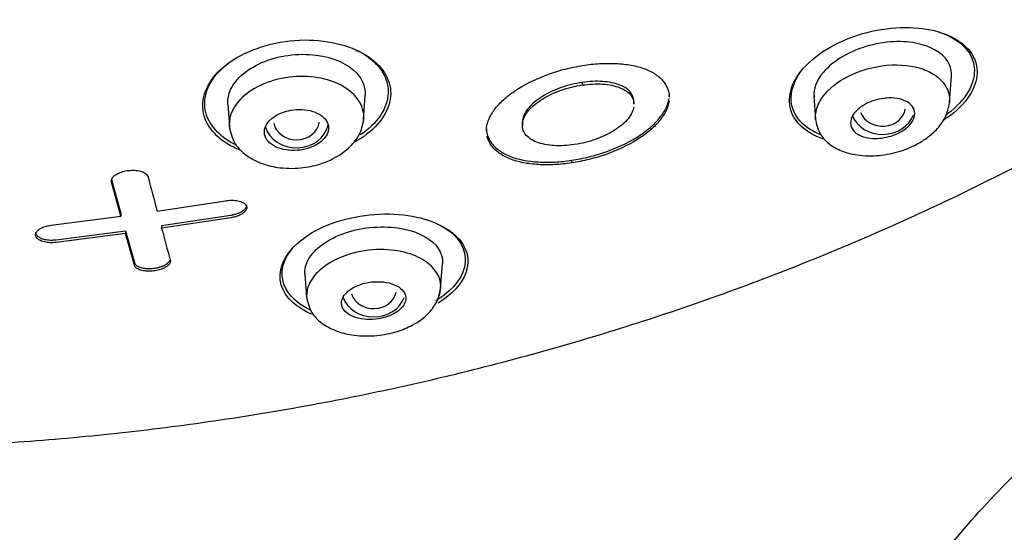
# Model space of a CAD drawing. Units: millimetres. Extents: x -18 to 326, y -18 to 779.
# Drawn here: x 96 to 117, y 680 to 691 of the extents above; entities that cross this region are included whole.
import ezdxf

# ---------------------------------------------------------------- set-up
doc = ezdxf.new("R2010")
doc.units = ezdxf.units.MM
for name, color, linetype in [('$DDT_AUDIT_GENERATED_(304)', 7, 'Continuous'), ('$DDT_AUDIT_GENERATED_(5DF)', 7, 'Continuous'), ('$DDT_AUDIT_GENERATED_(D0)', 7, 'Continuous'), ('Default', 7, 'Continuous')]:
    doc.layers.add(name, color=color, linetype=linetype)

# ---------------------------------------------------------------- blocks, each defined once
blk = doc.blocks.new('SE3')
at = {"layer": '$DDT_AUDIT_GENERATED_(304)', "color": 7, "linetype": 'Continuous'}
for p, q in [((115.802, 689.321), (115.842, 689.89)), ((103.029, 688.948), (103.065, 689.472)), ((112.847, 689.446), (112.882, 688.949)), ((100.071, 689.282), (100.105, 688.789)), ((104.709, 685.255), (104.748, 685.807)), ((101.752, 685.575), (101.788, 685.063))]:
    blk.add_line(p, q, dxfattribs=at)
blk.add_arc((103.506, 685.457), 1.221, 335.5119, 350.5098, dxfattribs=at)
for centre, major_axis, ratio, start_param, end_param in [((114.339, 689.234), (-0.501, 0.013), 0.869492, 0.346507, 3.0306), ((101.567, 688.936), (-0.5, 0.002), 0.867585, 0.172113, 3.028357), ((114.344, 689.227), (-0.7, 0), 0.866025, 0.333374, 2.83972), ((101.568, 688.934), (0.7, 0), 0.866025, 3.392903, 6.100615), ((103.25, 685.247), (0.7, 0), 0.866025, 3.447039, 5.97296), ((103.247, 685.255), (-0.5, 0.008), 0.872268, 0.287375, 2.978128)]:
    blk.add_ellipse(centre, major_axis=major_axis, ratio=ratio, start_param=start_param, end_param=end_param, dxfattribs=at)
for points, knots in [([(115.841, 689.888), (115.846, 689.976), (115.832, 690.06), (115.713, 690.342), (115.491, 690.502), (114.874, 690.667), (114.459, 690.667), (113.644, 690.449), (113.261, 690.223), (112.9, 689.797), (112.836, 689.611), (112.848, 689.442)], [0.2027792, 0.2027792, 0.2027792, 0.2027792, 0.25, 0.25, 0.375, 0.375, 0.5, 0.5, 0.625, 0.625, 0.7169282, 0.7169282, 0.7169282, 0.7169282]), ([(100.072, 689.277), (100.065, 689.369), (100.079, 689.462), (100.206, 689.794), (100.456, 690.031), (101.159, 690.339), (101.61, 690.399), (102.388, 690.302), (102.699, 690.15), (103.014, 689.812), (103.076, 689.642), (103.065, 689.468)], [0.326622, 0.326622, 0.326622, 0.326622, 0.375, 0.375, 0.5, 0.5, 0.625, 0.625, 0.75, 0.75, 0.8414356, 0.8414356, 0.8414356, 0.8414356]), ([(112.881, 688.944), (112.878, 688.986), (112.882, 689.131), (112.999, 689.451), (113.472, 689.889), (114.352, 690.177), (115.057, 690.126), (115.522, 689.919), (115.767, 689.66), (115.81, 689.418), (115.799, 689.305)], [0.1667606, 0.1667606, 0.1667606, 0.1667606, 0.1890327, 0.2423142, 0.3256123, 0.4150783, 0.5098639, 0.5586495, 0.6290058, 0.6857623, 0.6857623, 0.6857623, 0.6857623]), ([(103.028, 688.891), (103.077, 689.198), (102.903, 689.496), (102.264, 689.841), (101.844, 689.923), (101.189, 689.842), (100.966, 689.776), (100.603, 689.604), (100.454, 689.498), (100.145, 689.171), (100.079, 688.949), (100.109, 688.743)], [0.0868607, 0.0868607, 0.0868607, 0.0868607, 0.25, 0.25, 0.375, 0.375, 0.4375, 0.4375, 0.5, 0.5, 0.6108064, 0.6108064, 0.6108064, 0.6108064]), ([(112.881, 688.95), (112.901, 688.842), (112.936, 688.678), (113.117, 688.447), (113.367, 688.282), (113.708, 688.171), (114.132, 688.136), (114.607, 688.205), (114.993, 688.346), (115.293, 688.522), (115.53, 688.722), (115.736, 688.998), (115.779, 689.191), (115.802, 689.311)], [0, 0, 0, 0, 0.095344, 0.169912, 0.261094, 0.352955, 0.467654, 0.575397, 0.676526, 0.738755, 0.813048, 0.900422, 1, 1, 1, 1]), ([(114.478, 689.415), (114.561, 689.417), (114.641, 689.409), (114.71, 689.393), (114.779, 689.377), (114.84, 689.353), (114.889, 689.322), (114.944, 689.288), (114.986, 689.246), (115.012, 689.199), (115.039, 689.15), (115.05, 689.094), (115.041, 689.035), (115.033, 688.979), (115.007, 688.919), (114.963, 688.862), (114.925, 688.812), (114.872, 688.763), (114.809, 688.719), (114.755, 688.682), (114.691, 688.648), (114.625, 688.62), (114.563, 688.594), (114.496, 688.573), (114.43, 688.559), (114.362, 688.544), (114.294, 688.535), (114.229, 688.532), (114.158, 688.529), (114.09, 688.533), (114.028, 688.543), (113.958, 688.555), (113.895, 688.575), (113.842, 688.601), (113.782, 688.63), (113.734, 688.667), (113.701, 688.71), (113.665, 688.756), (113.645, 688.81), (113.644, 688.867), (113.644, 688.922), (113.661, 688.983), (113.697, 689.042), (113.728, 689.094), (113.776, 689.147), (113.836, 689.195), (113.887, 689.236), (113.949, 689.274), (114.015, 689.305), (114.076, 689.334), (114.142, 689.358), (114.208, 689.376), (114.275, 689.393), (114.343, 689.405), (114.408, 689.411), (114.432, 689.413), (114.455, 689.414), (114.478, 689.415)], [0, 0, 0, 0, 0.057982, 0.057982, 0.057982, 0.11563, 0.11563, 0.11563, 0.179299, 0.179299, 0.179299, 0.245862, 0.245862, 0.245862, 0.308763, 0.308763, 0.308763, 0.362972, 0.362972, 0.362972, 0.409286, 0.409286, 0.409286, 0.452317, 0.452317, 0.452317, 0.496538, 0.496538, 0.496538, 0.545242, 0.545242, 0.545242, 0.600574, 0.600574, 0.600574, 0.662821, 0.662821, 0.662821, 0.729112, 0.729112, 0.729112, 0.793328, 0.793328, 0.793328, 0.849667, 0.849667, 0.849667, 0.897534, 0.897534, 0.897534, 0.940958, 0.940958, 0.940958, 0.98453, 0.98453, 0.98453, 1, 1, 1, 1]), ([(100.979, 688.922), (100.934, 688.874), (100.902, 688.823), (100.885, 688.771), (100.867, 688.72), (100.863, 688.668), (100.873, 688.619), (100.883, 688.566), (100.909, 688.515), (100.949, 688.47), (100.989, 688.424), (101.046, 688.382), (101.114, 688.35), (101.179, 688.319), (101.257, 688.295), (101.341, 688.282), (101.417, 688.27), (101.501, 688.266), (101.583, 688.273), (101.658, 688.278), (101.734, 688.292), (101.804, 688.312), (101.871, 688.332), (101.935, 688.358), (101.991, 688.388), (102.047, 688.419), (102.097, 688.455), (102.137, 688.493), (102.18, 688.533), (102.213, 688.578), (102.235, 688.622), (102.258, 688.671), (102.269, 688.721), (102.268, 688.77), (102.266, 688.823), (102.249, 688.875), (102.218, 688.922), (102.186, 688.971), (102.137, 689.016), (102.077, 689.053), (102.017, 689.09), (101.944, 689.119), (101.863, 689.138), (101.789, 689.156), (101.705, 689.165), (101.62, 689.164), (101.545, 689.163), (101.466, 689.154), (101.391, 689.137), (101.322, 689.121), (101.254, 689.098), (101.194, 689.07), (101.134, 689.042), (101.08, 689.009), (101.036, 688.973), (101.015, 688.957), (100.996, 688.939), (100.979, 688.922)], [0, 0, 0, 0, 0.057006, 0.057006, 0.057006, 0.113777, 0.113777, 0.113777, 0.174471, 0.174471, 0.174471, 0.23697, 0.23697, 0.23697, 0.296961, 0.296961, 0.296961, 0.351223, 0.351223, 0.351223, 0.399962, 0.399962, 0.399962, 0.446032, 0.446032, 0.446032, 0.492718, 0.492718, 0.492718, 0.542641, 0.542641, 0.542641, 0.597397, 0.597397, 0.597397, 0.657031, 0.657031, 0.657031, 0.719388, 0.719388, 0.719388, 0.780396, 0.780396, 0.780396, 0.836288, 0.836288, 0.836288, 0.886324, 0.886324, 0.886324, 0.932825, 0.932825, 0.932825, 0.979055, 0.979055, 0.979055, 1, 1, 1, 1]), ([(100.105, 688.781), (100.136, 688.639), (100.19, 688.426), (100.463, 688.153), (100.781, 687.981), (101.183, 687.881), (101.632, 687.869), (102.045, 687.952), (102.421, 688.104), (102.73, 688.32), (102.967, 688.629), (103.011, 688.82), (103.035, 688.942)], [0, 0, 0, 0, 0.124667, 0.217354, 0.317347, 0.407507, 0.524882, 0.622136, 0.69114, 0.809884, 0.896013, 1, 1, 1, 1]), ([(101.752, 685.572), (101.741, 685.72), (101.796, 685.877), (102.103, 686.243), (102.448, 686.44), (103.263, 686.631), (103.716, 686.619), (104.376, 686.428), (104.605, 686.257), (104.738, 685.98), (104.755, 685.894), (104.749, 685.805)], [0.2879075, 0.2879075, 0.2879075, 0.2879075, 0.375, 0.375, 0.5, 0.5, 0.625, 0.625, 0.75, 0.75, 0.8011482, 0.8011482, 0.8011482, 0.8011482]), ([(104.662, 685.059), (104.752, 685.278), (104.72, 685.494), (104.496, 685.767), (104.396, 685.847), (104.134, 685.987), (103.967, 686.046), (103.583, 686.11), (103.369, 686.118), (102.914, 686.068), (102.68, 686.004), (102.114, 685.754), (101.89, 685.507), (101.79, 685.201), (101.781, 685.113), (101.793, 685.028)], [0, 0, 0, 0, 0.125, 0.125, 0.1875, 0.1875, 0.25, 0.25, 0.3125, 0.3125, 0.375, 0.375, 0.5, 0.5, 0.5505343, 0.5505343, 0.5505343, 0.5505343]), ([(102.67, 685.179), (102.622, 685.134), (102.589, 685.086), (102.57, 685.038), (102.551, 684.991), (102.546, 684.943), (102.554, 684.897), (102.563, 684.847), (102.589, 684.799), (102.629, 684.757), (102.671, 684.713), (102.73, 684.674), (102.803, 684.644), (102.871, 684.616), (102.954, 684.596), (103.044, 684.586), (103.122, 684.578), (103.207, 684.578), (103.292, 684.588), (103.364, 684.596), (103.438, 684.611), (103.505, 684.631), (103.569, 684.65), (103.628, 684.675), (103.681, 684.703), (103.734, 684.731), (103.782, 684.764), (103.82, 684.798), (103.862, 684.836), (103.894, 684.876), (103.915, 684.916), (103.94, 684.961), (103.951, 685.008), (103.95, 685.052), (103.949, 685.102), (103.931, 685.151), (103.9, 685.195), (103.866, 685.241), (103.815, 685.284), (103.75, 685.318), (103.687, 685.351), (103.608, 685.377), (103.521, 685.392), (103.444, 685.405), (103.357, 685.41), (103.27, 685.405), (103.195, 685.401), (103.118, 685.389), (103.046, 685.371), (102.98, 685.354), (102.917, 685.331), (102.861, 685.305), (102.804, 685.279), (102.754, 685.248), (102.712, 685.215), (102.697, 685.204), (102.683, 685.192), (102.67, 685.179)], [0, 0, 0, 0, 0.057982, 0.057982, 0.057982, 0.11563, 0.11563, 0.11563, 0.179299, 0.179299, 0.179299, 0.245862, 0.245862, 0.245862, 0.308763, 0.308763, 0.308763, 0.362972, 0.362972, 0.362972, 0.409286, 0.409286, 0.409286, 0.452317, 0.452317, 0.452317, 0.496538, 0.496538, 0.496538, 0.545242, 0.545242, 0.545242, 0.600574, 0.600574, 0.600574, 0.662821, 0.662821, 0.662821, 0.729112, 0.729112, 0.729112, 0.793328, 0.793328, 0.793328, 0.849667, 0.849667, 0.849667, 0.897534, 0.897534, 0.897534, 0.940958, 0.940958, 0.940958, 0.98453, 0.98453, 0.98453, 1, 1, 1, 1]), ([(101.79, 685.055), (101.821, 684.919), (101.875, 684.718), (102.146, 684.464), (102.457, 684.311), (102.846, 684.222), (103.299, 684.214), (103.745, 684.303), (104.14, 684.466), (104.452, 684.692), (104.566, 684.869), (104.617, 684.951)], [0, 0, 0, 0, 0.138628, 0.240489, 0.349718, 0.450895, 0.578057, 0.69202, 0.784775, 0.915398, 1, 1, 1, 1])]:
    blk.add_open_spline(points, degree=3, knots=knots, dxfattribs=at)
at = {"layer": '$DDT_AUDIT_GENERATED_(5DF)', "color": 7, "linetype": 'Continuous'}
blk.add_open_spline([(106.056, 542.6), (106.079, 543.358), (106.128, 544.913), (106.196, 547.599), (106.266, 550.578), (106.332, 553.739), (106.407, 557.184), (106.483, 560.932), (106.553, 564.85), (106.624, 568.845), (106.677, 572.711), (106.744, 576.432), (106.814, 579.92), (106.882, 583.181), (106.95, 586.219), (107.011, 589.028), (107.065, 591.6), (107.117, 593.929), (107.162, 596.056), (107.212, 598.139), (107.267, 600.437), (107.336, 603.059), (107.418, 606.025), (107.51, 609.228), (107.604, 612.442), (107.703, 615.667), (107.797, 618.843), (107.899, 622.172), (108.004, 625.634), (108.114, 629.293), (108.227, 633.099), (108.348, 636.788), (108.457, 640.234), (108.565, 643.39), (108.673, 646.416), (108.784, 649.288), (108.903, 651.996), (109.033, 654.526), (109.198, 657.115), (109.406, 659.719), (109.667, 662.278), (109.957, 664.533), (110.268, 666.479), (110.594, 668.149), (110.862, 669.307), (111.066, 670.092), (111.218, 670.64), (111.42, 671.318), (111.696, 672.154), (112.065, 673.145), (112.544, 674.271), (113.147, 675.509), (113.891, 676.841), (114.767, 678.252), (115.838, 679.734), (117.144, 681.163), (118.678, 682.558), (120.387, 684.018), (122.277, 685.52), (124.374, 687.038), (125.678, 688.006), (126.468, 688.588)], degree=3, knots=[0, 0, 0, 0, 0.013284, 0.032197, 0.050617, 0.071026, 0.093001, 0.11705, 0.143242, 0.168527, 0.194101, 0.217845, 0.240305, 0.261382, 0.280753, 0.298895, 0.315551, 0.330351, 0.343796, 0.356573, 0.370492, 0.388099, 0.407134, 0.427695, 0.449887, 0.469126, 0.489922, 0.511173, 0.533389, 0.556776, 0.581863, 0.606969, 0.628132, 0.648602, 0.668121, 0.686864, 0.704448, 0.720869, 0.736258, 0.75503, 0.771895, 0.786724, 0.799846, 0.81105, 0.820737, 0.823831, 0.827488, 0.832273, 0.83822, 0.845379, 0.853837, 0.863372, 0.874168, 0.886206, 0.898591, 0.912635, 0.927935, 0.944618, 0.961852, 0.980589, 1, 1, 1, 1], dxfattribs=at)
at = {"layer": '$DDT_AUDIT_GENERATED_(D0)', "color": 7, "linetype": 'Continuous'}
for p, q in [((107.805, 690.124), (107.851, 690.131)), ((107.797, 689.754), (107.797, 689.698)), ((108.923, 689.28), (108.923, 689.336)), ((106.491, 688.871), (106.491, 688.814)), ((106.495, 688.928), (106.494, 688.921)), ((106.494, 688.921), (106.494, 688.865)), ((106.494, 688.865), (106.495, 688.872)), ((106.495, 688.928), (106.495, 688.872)), ((105.711, 688.761), (105.713, 688.78)), ((107.693, 688.409), (107.621, 688.397)), ((107.563, 688.055), (107.563, 687.998)), ((97.538, 687.634), (97.738, 686.893)), ((97.738, 686.837), (97.538, 687.578)), ((98.529, 686.948), (100.018, 687.174)), ((96.219, 686.639), (97.738, 686.837)), ((97.738, 686.893), (97.738, 686.837)), ((98.629, 686.629), (100.134, 686.857)), ((100.134, 686.8), (98.629, 686.572)), ((96.327, 686.321), (97.841, 686.518)), ((97.841, 686.518), (98.035, 685.822)), ((97.841, 686.518), (97.841, 686.461)), ((98.629, 686.629), (98.629, 686.572)), ((97.841, 686.461), (96.327, 686.264)), ((98.035, 685.765), (97.841, 686.461))]:
    blk.add_line(p, q, dxfattribs=at)
for centre, radius, start, end in [((290.43, 737.78), 198.519, 194.61435, 194.83602), ((269.255, 732.135), 176.605, 194.95128, 195.1852)]:
    blk.add_arc(centre, radius, start, end, dxfattribs=at)
for points, knots in [([(93.389, 681.798), (93.779, 681.811), (94.887, 681.861), (96.709, 681.995), (98.848, 682.232), (100.973, 682.547), (103.081, 682.94), (105.168, 683.411), (107.23, 683.958), (109.264, 684.58), (111.265, 685.276), (113.231, 686.046), (115.157, 686.887), (117.04, 687.798), (118.877, 688.778), (120.664, 689.824), (122.399, 690.936), (124.078, 692.11), (125.698, 693.345), (127.255, 694.638), (128.749, 695.988), (130.174, 697.391), (131.53, 698.846), (132.814, 700.349), (134.022, 701.898), (135.154, 703.49), (136.207, 705.122), (137.181, 706.794), (138.061, 708.486), (138.714, 709.865), (139.009, 710.597), (139.093, 710.807)], [0.5145712, 0.5145712, 0.5145712, 0.5145712, 0.5240412, 0.5414666, 0.5588921, 0.5763175, 0.5937429, 0.6111683, 0.6285935, 0.6460186, 0.6634435, 0.6808681, 0.6982924, 0.7157162, 0.7331396, 0.7505624, 0.7679845, 0.7854058, 0.8028262, 0.8202455, 0.8376637, 0.8550806, 0.8724961, 0.88991, 0.9073222, 0.9247327, 0.9421413, 0.959548, 0.9769527, 0.9943555, 1, 1, 1, 1]), ([(113.054, 688.515), (112.749, 688.621), (112.525, 688.79), (112.256, 689.267), (112.28, 689.609), (112.764, 690.283), (113.245, 690.609), (114.349, 690.964), (114.936, 690.993), (115.83, 690.81), (116.159, 690.606), (116.31, 690.336)], [0.4026116, 0.4026116, 0.4026116, 0.4026116, 0.5, 0.5, 0.625, 0.625, 0.75, 0.75, 0.875, 0.875, 1, 1, 1, 1]), ([(100.343, 688.274), (100.243, 688.314), (100.151, 688.36), (99.715, 688.627), (99.522, 688.934), (99.527, 689.579), (99.733, 689.927), (100.501, 690.467), (101.072, 690.653), (102.201, 690.701), (102.723, 690.573), (103.079, 690.351)], [0.4708517, 0.4708517, 0.4708517, 0.4708517, 0.5, 0.5, 0.625, 0.625, 0.75, 0.75, 0.875, 0.875, 1, 1, 1, 1]), ([(115.751, 690.784), (116.103, 690.624), (116.312, 690.376), (116.367, 689.777), (116.202, 689.43), (115.797, 689.098), (115.765, 689.073), (115.732, 689.049)], [0, 0, 0, 0, 0.125, 0.125, 0.25, 0.25, 0.2601265, 0.2601265, 0.2601265, 0.2601265]), ([(102.937, 690.427), (103.313, 690.227), (103.531, 689.941), (103.595, 689.316), (103.436, 688.981), (103.049, 688.671), (103.004, 688.638), (102.958, 688.607)], [0, 0, 0, 0, 0.125, 0.125, 0.25, 0.25, 0.26508, 0.26508, 0.26508, 0.26508]), ([(100.232, 688.399), (100.221, 688.404), (100.211, 688.409), (99.827, 688.61), (99.605, 688.9), (99.539, 689.522), (99.7, 689.865), (100.052, 690.15), (100.062, 690.158), (100.072, 690.166)], [0.4966564, 0.4966564, 0.4966564, 0.4966564, 0.5, 0.5, 0.625, 0.625, 0.75, 0.75, 0.7534648, 0.7534648, 0.7534648, 0.7534648]), ([(103.079, 690.351), (103.436, 690.13), (103.625, 689.828), (103.617, 689.179), (103.414, 688.84), (102.97, 688.531), (102.91, 688.494), (102.847, 688.458)], [0, 0, 0, 0, 0.125, 0.125, 0.25, 0.25, 0.2681844, 0.2681844, 0.2681844, 0.2681844]), ([(107.851, 690.131), (107.913, 690.139), (107.976, 690.148), (108.098, 690.159), (108.159, 690.164), (108.339, 690.172), (108.458, 690.171), (108.69, 690.157), (108.801, 690.143), (109.009, 690.1), (109.108, 690.071), (109.282, 689.999), (109.359, 689.957), (109.491, 689.859), (109.546, 689.804), (109.631, 689.686), (109.661, 689.623), (109.689, 689.514), (109.694, 689.472), (109.694, 689.429)], [0, 0, 0, 0, 0.0625, 0.0625, 0.125, 0.125, 0.25, 0.25, 0.375, 0.375, 0.5, 0.5, 0.625, 0.625, 0.75, 0.75, 0.875, 0.875, 0.952433, 0.952433, 0.952433, 0.952433]), ([(116.31, 690.336), (116.46, 690.066), (116.435, 689.735), (116.065, 689.231), (115.884, 689.067), (115.665, 688.923)], [0, 0, 0, 0, 0.125, 0.125, 0.187288, 0.187288, 0.187288, 0.187288]), ([(105.713, 688.78), (105.72, 688.816), (105.727, 688.853), (105.751, 688.926), (105.766, 688.963), (105.82, 689.073), (105.869, 689.147), (105.989, 689.29), (106.06, 689.36), (106.22, 689.494), (106.311, 689.559), (106.601, 689.74), (106.825, 689.847), (107.179, 689.975), (107.3, 690.013), (107.55, 690.077), (107.677, 690.101), (107.805, 690.124)], [0, 0, 0, 0, 0.0625, 0.0625, 0.125, 0.125, 0.25, 0.25, 0.375, 0.375, 0.5, 0.5, 0.75, 0.75, 0.875, 0.875, 1, 1, 1, 1]), ([(112.998, 688.609), (112.98, 688.617), (112.962, 688.624), (112.593, 688.789), (112.378, 689.04), (112.329, 689.563), (112.413, 689.813), (112.605, 690.052)], [0.4937937, 0.4937937, 0.4937937, 0.4937937, 0.5, 0.5, 0.625, 0.625, 0.7163579, 0.7163579, 0.7163579, 0.7163579]), ([(107.797, 689.754), (107.718, 689.741), (107.64, 689.727), (107.486, 689.689), (107.41, 689.666), (107.187, 689.587), (107.05, 689.524), (106.806, 689.373), (106.705, 689.291), (106.591, 689.156), (106.56, 689.111), (106.515, 689.02), (106.504, 688.974), (106.495, 688.928)], [0, 0, 0, 0, 0.125, 0.125, 0.25, 0.25, 0.5, 0.5, 0.75, 0.75, 0.875, 0.875, 1, 1, 1, 1]), ([(108.922, 689.337), (108.922, 689.36), (108.92, 689.383), (108.906, 689.446), (108.888, 689.485), (108.836, 689.557), (108.803, 689.59), (108.721, 689.648), (108.672, 689.674), (108.511, 689.738), (108.38, 689.764), (108.17, 689.779), (108.097, 689.78), (107.948, 689.772), (107.873, 689.763), (107.797, 689.754)], [0.055635, 0.055635, 0.055635, 0.055635, 0.125, 0.125, 0.25, 0.25, 0.375, 0.375, 0.5, 0.5, 0.75, 0.75, 0.875, 0.875, 1, 1, 1, 1]), ([(107.797, 689.698), (107.872, 689.707), (107.947, 689.715), (108.094, 689.723), (108.166, 689.723), (108.377, 689.708), (108.507, 689.682), (108.67, 689.618), (108.718, 689.593), (108.8, 689.535), (108.835, 689.502), (108.887, 689.43), (108.905, 689.391), (108.92, 689.328), (108.922, 689.304), (108.922, 689.28)], [0, 0, 0, 0, 0.125, 0.125, 0.25, 0.25, 0.5, 0.5, 0.625, 0.625, 0.75, 0.75, 0.875, 0.875, 0.9443799, 0.9443799, 0.9443799, 0.9443799]), ([(106.495, 688.872), (106.504, 688.917), (106.515, 688.962), (106.56, 689.053), (106.591, 689.099), (106.703, 689.233), (106.806, 689.317), (107.048, 689.466), (107.187, 689.531), (107.408, 689.609), (107.484, 689.632), (107.639, 689.671), (107.718, 689.685), (107.797, 689.698)], [0, 0, 0, 0, 0.125, 0.125, 0.25, 0.25, 0.5, 0.5, 0.75, 0.75, 0.875, 0.875, 1, 1, 1, 1]), ([(107.563, 688.055), (107.691, 688.077), (107.819, 688.099), (108.07, 688.162), (108.193, 688.199), (108.558, 688.327), (108.781, 688.432), (109.078, 688.615), (109.17, 688.681), (109.334, 688.816), (109.406, 688.886), (109.53, 689.033), (109.58, 689.107), (109.635, 689.219), (109.65, 689.256), (109.674, 689.33), (109.681, 689.367), (109.688, 689.405)], [0, 0, 0, 0, 0.125, 0.125, 0.25, 0.25, 0.5, 0.5, 0.625, 0.625, 0.75, 0.75, 0.875, 0.875, 0.9375, 0.9375, 1, 1, 1, 1]), ([(109.688, 689.348), (109.681, 689.31), (109.674, 689.273), (109.65, 689.199), (109.635, 689.162), (109.58, 689.051), (109.53, 688.975), (109.407, 688.83), (109.335, 688.76), (109.171, 688.624), (109.079, 688.558), (108.783, 688.376), (108.556, 688.269), (108.196, 688.142), (108.073, 688.105), (107.82, 688.042), (107.691, 688.019), (107.563, 687.998)], [0, 0, 0, 0, 0.0625, 0.0625, 0.125, 0.125, 0.25, 0.25, 0.375, 0.375, 0.5, 0.5, 0.75, 0.75, 0.875, 0.875, 1, 1, 1, 1]), ([(108.919, 689.223), (108.91, 689.179), (108.9, 689.135), (108.858, 689.048), (108.829, 689.004), (108.725, 688.875), (108.629, 688.794), (108.402, 688.647), (108.272, 688.583), (108.063, 688.503), (107.991, 688.48), (107.845, 688.439), (107.769, 688.423), (107.693, 688.409)], [0, 0, 0, 0, 0.125, 0.125, 0.25, 0.25, 0.5, 0.5, 0.75, 0.75, 0.875, 0.875, 1, 1, 1, 1]), ([(107.621, 688.397), (107.546, 688.388), (107.471, 688.379), (107.325, 688.37), (107.253, 688.371), (107.042, 688.385), (106.912, 688.41), (106.749, 688.473), (106.701, 688.498), (106.617, 688.555), (106.582, 688.589), (106.529, 688.66), (106.511, 688.698), (106.49, 688.779), (106.49, 688.822), (106.494, 688.865)], [0, 0, 0, 0, 0.125, 0.125, 0.25, 0.25, 0.5, 0.5, 0.625, 0.625, 0.75, 0.75, 0.875, 0.875, 1, 1, 1, 1]), ([(105.708, 688.744), (105.708, 688.734), (105.708, 688.724), (105.711, 688.679), (105.717, 688.646), (105.745, 688.549), (105.777, 688.487), (105.865, 688.37), (105.92, 688.317), (106.052, 688.222), (106.131, 688.179), (106.393, 688.073), (106.608, 688.032), (106.953, 688.012), (107.073, 688.011), (107.255, 688.021), (107.316, 688.025), (107.439, 688.038), (107.501, 688.046), (107.563, 688.055)], [0.0437655, 0.0437655, 0.0437655, 0.0437655, 0.0625, 0.0625, 0.125, 0.125, 0.25, 0.25, 0.375, 0.375, 0.5, 0.5, 0.75, 0.75, 0.875, 0.875, 0.9375, 0.9375, 1, 1, 1, 1]), ([(107.563, 687.998), (107.501, 687.989), (107.439, 687.981), (107.317, 687.968), (107.257, 687.964), (107.077, 687.954), (106.958, 687.954), (106.726, 687.968), (106.615, 687.981), (106.407, 688.022), (106.308, 688.05), (106.133, 688.121), (106.056, 688.162), (105.922, 688.259), (105.866, 688.312), (105.778, 688.428), (105.746, 688.491), (105.724, 688.566), (105.721, 688.575), (105.719, 688.585)], [0, 0, 0, 0, 0.0625, 0.0625, 0.125, 0.125, 0.25, 0.25, 0.375, 0.375, 0.5, 0.5, 0.625, 0.625, 0.75, 0.75, 0.875, 0.875, 0.8932556, 0.8932556, 0.8932556, 0.8932556]), ([(97.538, 687.578), (97.535, 687.588), (97.534, 687.598), (97.535, 687.608), (97.536, 687.629), (97.543, 687.65), (97.556, 687.67), (97.563, 687.68), (97.571, 687.69), (97.58, 687.7), (97.589, 687.71), (97.6, 687.719), (97.611, 687.728), (97.635, 687.746), (97.663, 687.762), (97.694, 687.776), (97.712, 687.784), (97.731, 687.792), (97.751, 687.798), (97.77, 687.805), (97.791, 687.811), (97.812, 687.816), (97.833, 687.821), (97.855, 687.825), (97.877, 687.829), (97.899, 687.832), (97.921, 687.834), (97.943, 687.836), (97.965, 687.837), (97.988, 687.838), (98.01, 687.838), (98.032, 687.837), (98.053, 687.836), (98.075, 687.834), (98.096, 687.831), (98.117, 687.828), (98.136, 687.824), (98.156, 687.82), (98.174, 687.815), (98.192, 687.809), (98.208, 687.804), (98.224, 687.797), (98.238, 687.79), (98.266, 687.776), (98.29, 687.759), (98.306, 687.741), (98.32, 687.725), (98.329, 687.708), (98.334, 687.691)], [0, 0, 0, 0, 0.046011, 0.046011, 0.046011, 0.139981, 0.139981, 0.139981, 0.186854, 0.186854, 0.186854, 0.233706, 0.233706, 0.233706, 0.328855, 0.328855, 0.328855, 0.384019, 0.384019, 0.384019, 0.439166, 0.439166, 0.439166, 0.494304, 0.494304, 0.494304, 0.549442, 0.549442, 0.549442, 0.604586, 0.604586, 0.604586, 0.659746, 0.659746, 0.659746, 0.714929, 0.714929, 0.714929, 0.768441, 0.768441, 0.768441, 0.819355, 0.819355, 0.819355, 0.918892, 0.918892, 0.918892, 1, 1, 1, 1]), ([(100.018, 687.174), (100.038, 687.177), (100.059, 687.18), (100.08, 687.181), (100.105, 687.183), (100.13, 687.184), (100.155, 687.184), (100.18, 687.184), (100.204, 687.183), (100.227, 687.181), (100.25, 687.178), (100.271, 687.175), (100.292, 687.171), (100.312, 687.167), (100.331, 687.162), (100.348, 687.156), (100.365, 687.151), (100.38, 687.144), (100.394, 687.137), (100.408, 687.131), (100.42, 687.123), (100.431, 687.115), (100.441, 687.108), (100.45, 687.1), (100.457, 687.091), (100.472, 687.074), (100.481, 687.056), (100.484, 687.036), (100.485, 687.027), (100.485, 687.017), (100.483, 687.007), (100.482, 686.998), (100.479, 686.988), (100.474, 686.978), (100.465, 686.959), (100.449, 686.939), (100.43, 686.922), (100.409, 686.903), (100.383, 686.885), (100.353, 686.869), (100.337, 686.861), (100.319, 686.853), (100.301, 686.845), (100.283, 686.838), (100.264, 686.831), (100.245, 686.825), (100.209, 686.815), (100.172, 686.806), (100.134, 686.8)], [0, 0, 0, 0, 0.051169, 0.051169, 0.051169, 0.113739, 0.113739, 0.113739, 0.174975, 0.174975, 0.174975, 0.233286, 0.233286, 0.233286, 0.288231, 0.288231, 0.288231, 0.339836, 0.339836, 0.339836, 0.388481, 0.388481, 0.388481, 0.434765, 0.434765, 0.434765, 0.526022, 0.526022, 0.526022, 0.570222, 0.570222, 0.570222, 0.614414, 0.614414, 0.614414, 0.704499, 0.704499, 0.704499, 0.800211, 0.800211, 0.800211, 0.852486, 0.852486, 0.852486, 0.904736, 0.904736, 0.904736, 1, 1, 1, 1]), ([(100.134, 686.857), (100.159, 686.861), (100.184, 686.866), (100.208, 686.872), (100.231, 686.878), (100.254, 686.885), (100.276, 686.893), (100.297, 686.9), (100.317, 686.908), (100.336, 686.918), (100.354, 686.926), (100.37, 686.935), (100.386, 686.945), (100.4, 686.954), (100.413, 686.964), (100.425, 686.974), (100.436, 686.984), (100.446, 686.994), (100.454, 687.004), (100.462, 687.014), (100.468, 687.024), (100.473, 687.034), (100.478, 687.043), (100.481, 687.053), (100.483, 687.063), (100.484, 687.069), (100.485, 687.075), (100.485, 687.08)], [0, 0, 0, 0, 0.0624303, 0.0624303, 0.0624303, 0.1234465, 0.1234465, 0.1234465, 0.1814487, 0.1814487, 0.1814487, 0.2360494, 0.2360494, 0.2360494, 0.2873227, 0.2873227, 0.2873227, 0.3356845, 0.3356845, 0.3356845, 0.3817562, 0.3817562, 0.3817562, 0.4262663, 0.4262663, 0.4262663, 0.4532255, 0.4532255, 0.4532255, 0.4532255]), ([(101.905, 684.696), (101.738, 684.767), (101.597, 684.855), (101.235, 685.183), (101.148, 685.479), (101.36, 686.074), (101.673, 686.385), (102.625, 686.815), (103.26, 686.919), (104.337, 686.829), (104.77, 686.655), (105.28, 686.19), (105.368, 685.897), (105.259, 685.598)], [0.3216609, 0.3216609, 0.3216609, 0.3216609, 0.375, 0.375, 0.5, 0.5, 0.625, 0.625, 0.75, 0.75, 0.875, 0.875, 1, 1, 1, 1]), ([(96.327, 686.264), (96.305, 686.261), (96.283, 686.259), (96.261, 686.258), (96.24, 686.258), (96.218, 686.258), (96.196, 686.258), (96.175, 686.259), (96.154, 686.261), (96.133, 686.264), (96.112, 686.267), (96.092, 686.27), (96.073, 686.275), (96.054, 686.279), (96.036, 686.285), (96.019, 686.291), (96.003, 686.297), (95.988, 686.303), (95.974, 686.311), (95.961, 686.318), (95.948, 686.325), (95.937, 686.334), (95.927, 686.342), (95.918, 686.35), (95.91, 686.359), (95.902, 686.368), (95.896, 686.377), (95.892, 686.386), (95.882, 686.405), (95.879, 686.425), (95.882, 686.445), (95.884, 686.455), (95.887, 686.465), (95.892, 686.475), (95.901, 686.495), (95.917, 686.514), (95.937, 686.532), (95.948, 686.541), (95.96, 686.55), (95.973, 686.558), (95.986, 686.567), (96, 686.575), (96.015, 686.582), (96.046, 686.597), (96.08, 686.61), (96.117, 686.619), (96.15, 686.628), (96.184, 686.635), (96.219, 686.639)], [0, 0, 0, 0, 0.055009, 0.055009, 0.055009, 0.110022, 0.110022, 0.110022, 0.165047, 0.165047, 0.165047, 0.22009, 0.22009, 0.22009, 0.273761, 0.273761, 0.273761, 0.325383, 0.325383, 0.325383, 0.375192, 0.375192, 0.375192, 0.423562, 0.423562, 0.423562, 0.470966, 0.470966, 0.470966, 0.566961, 0.566961, 0.566961, 0.613986, 0.613986, 0.613986, 0.709873, 0.709873, 0.709873, 0.759543, 0.759543, 0.759543, 0.809195, 0.809195, 0.809195, 0.91013, 0.91013, 0.91013, 1, 1, 1, 1]), ([(104.698, 686.64), (105.38, 686.277), (105.455, 685.62), (104.725, 685.066), (104.667, 685.027), (104.605, 684.99)], [0.0061071, 0.0061071, 0.0061071, 0.0061071, 0.25, 0.25, 0.2691705, 0.2691705, 0.2691705, 0.2691705]), ([(95.881, 686.487), (95.881, 686.483), (95.881, 686.48), (95.882, 686.476), (95.884, 686.457), (95.893, 686.437), (95.907, 686.419), (95.914, 686.41), (95.923, 686.402), (95.933, 686.394), (95.953, 686.378), (95.978, 686.364), (96.007, 686.352), (96.022, 686.346), (96.038, 686.341), (96.056, 686.336), (96.09, 686.327), (96.128, 686.32), (96.167, 686.317), (96.189, 686.315), (96.211, 686.315), (96.233, 686.315), (96.264, 686.315), (96.296, 686.317), (96.327, 686.321)], [0.4567656, 0.4567656, 0.4567656, 0.4567656, 0.4730923, 0.4730923, 0.4730923, 0.5690121, 0.5690121, 0.5690121, 0.616118, 0.616118, 0.616118, 0.7121238, 0.7121238, 0.7121238, 0.7624505, 0.7624505, 0.7624505, 0.8648619, 0.8648619, 0.8648619, 0.9207108, 0.9207108, 0.9207108, 1, 1, 1, 1]), ([(101.887, 684.779), (101.878, 684.783), (101.869, 684.787), (101.185, 685.114), (101.047, 685.73), (101.583, 686.242)], [0.4970815, 0.4970815, 0.4970815, 0.4970815, 0.5, 0.5, 0.7317813, 0.7317813, 0.7317813, 0.7317813]), ([(98.035, 685.822), (98.037, 685.812), (98.042, 685.802), (98.049, 685.793), (98.054, 685.785), (98.061, 685.777), (98.07, 685.77), (98.078, 685.762), (98.088, 685.755), (98.099, 685.749), (98.12, 685.736), (98.147, 685.725), (98.176, 685.716), (98.192, 685.712), (98.209, 685.708), (98.226, 685.705), (98.244, 685.701), (98.262, 685.699), (98.28, 685.697), (98.303, 685.695), (98.326, 685.694), (98.349, 685.693), (98.373, 685.693), (98.397, 685.694), (98.42, 685.696), (98.444, 685.698), (98.467, 685.701), (98.491, 685.705), (98.514, 685.708), (98.537, 685.713), (98.559, 685.719), (98.581, 685.724), (98.603, 685.731), (98.624, 685.738), (98.644, 685.745), (98.663, 685.753), (98.681, 685.762), (98.698, 685.77), (98.714, 685.778), (98.729, 685.788), (98.743, 685.797), (98.755, 685.806), (98.766, 685.816), (98.777, 685.825), (98.786, 685.834), (98.793, 685.844), (98.801, 685.853), (98.806, 685.863), (98.811, 685.872), (98.813, 685.876), (98.814, 685.881), (98.815, 685.885)], [0, 0, 0, 0, 0.050638, 0.050638, 0.050638, 0.0956863, 0.0956863, 0.0956863, 0.140718, 0.140718, 0.140718, 0.2323681, 0.2323681, 0.2323681, 0.2822178, 0.2822178, 0.2822178, 0.3320421, 0.3320421, 0.3320421, 0.3926756, 0.3926756, 0.3926756, 0.4532815, 0.4532815, 0.4532815, 0.5138744, 0.5138744, 0.5138744, 0.5744677, 0.5744677, 0.5744677, 0.6350754, 0.6350754, 0.6350754, 0.6941095, 0.6941095, 0.6941095, 0.7499592, 0.7499592, 0.7499592, 0.8025551, 0.8025551, 0.8025551, 0.852177, 0.852177, 0.852177, 0.8993532, 0.8993532, 0.8993532, 0.9200321, 0.9200321, 0.9200321, 0.9200321]), ([(98.817, 685.876), (98.819, 685.866), (98.82, 685.855), (98.819, 685.845), (98.818, 685.836), (98.816, 685.827), (98.812, 685.818), (98.808, 685.808), (98.803, 685.799), (98.796, 685.79), (98.79, 685.781), (98.782, 685.773), (98.773, 685.764), (98.755, 685.747), (98.732, 685.731), (98.706, 685.717), (98.691, 685.708), (98.674, 685.7), (98.657, 685.693), (98.64, 685.686), (98.622, 685.68), (98.603, 685.674), (98.585, 685.668), (98.565, 685.662), (98.546, 685.658), (98.526, 685.653), (98.506, 685.649), (98.485, 685.646), (98.444, 685.64), (98.402, 685.636), (98.36, 685.636), (98.336, 685.636), (98.312, 685.637), (98.288, 685.639), (98.267, 685.641), (98.246, 685.643), (98.226, 685.647), (98.207, 685.651), (98.189, 685.655), (98.172, 685.66), (98.156, 685.665), (98.141, 685.671), (98.127, 685.677), (98.113, 685.683), (98.101, 685.69), (98.09, 685.697), (98.08, 685.704), (98.071, 685.711), (98.063, 685.719), (98.049, 685.733), (98.039, 685.749), (98.035, 685.765)], [0, 0, 0, 0, 0.050615, 0.050615, 0.050615, 0.095915, 0.095915, 0.095915, 0.141197, 0.141197, 0.141197, 0.186456, 0.186456, 0.186456, 0.278382, 0.278382, 0.278382, 0.331485, 0.331485, 0.331485, 0.384565, 0.384565, 0.384565, 0.437629, 0.437629, 0.437629, 0.490684, 0.490684, 0.490684, 0.598417, 0.598417, 0.598417, 0.661203, 0.661203, 0.661203, 0.718203, 0.718203, 0.718203, 0.772013, 0.772013, 0.772013, 0.822694, 0.822694, 0.822694, 0.870697, 0.870697, 0.870697, 0.916645, 0.916645, 0.916645, 1, 1, 1, 1])]:
    blk.add_open_spline(points, degree=3, knots=knots, dxfattribs=at)
for points in [[(115.517, 690.87), (115.601, 690.846), (115.679, 690.817), (115.751, 690.784)], [(102.782, 690.5), (102.836, 690.478), (102.888, 690.453), (102.937, 690.427)], [(109.692, 689.44), (109.693, 689.455), (109.694, 689.47), (109.694, 689.485)], [(106.494, 688.921), (106.492, 688.904), (106.491, 688.887), (106.491, 688.87)], [(105.708, 688.687), (105.708, 688.711), (105.71, 688.736), (105.711, 688.761)], [(97.534, 687.66), (97.534, 687.651), (97.536, 687.643), (97.538, 687.634)], [(105.259, 685.598), (105.174, 685.365), (104.968, 685.132), (104.654, 684.939)]]:
    blk.add_open_spline(points, degree=3, dxfattribs=at)

msp = doc.modelspace()

# ---------------------------------------------------------------- block references
at = {"layer": 'Default'}
msp.add_blockref('SE3', (0, 0), dxfattribs=at)

doc.saveas('drawing.dxf')
